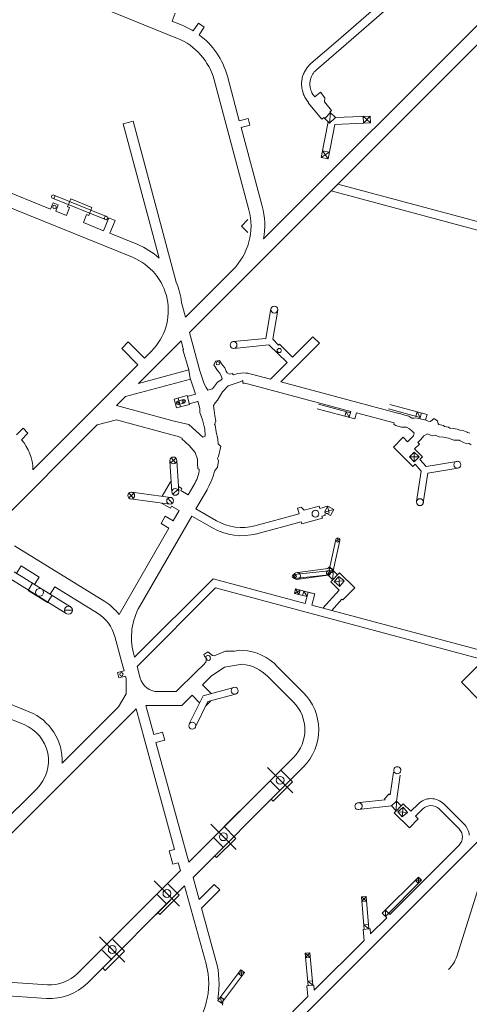
# Model space of a CAD drawing. Units: metres. Extents: x -1230 to 1923, y -594 to 2022.
# Drawn here: x 763 to 959, y 549 to 978 of the extents above; entities that cross this region are included whole.
import ezdxf

# ---------------------------------------------------------------- set-up
doc = ezdxf.new("R2010")
doc.units = ezdxf.units.M
doc.layers.add('TEN-7 T-E', color=8, linetype='Continuous', lineweight=13)

msp = doc.modelspace()

# ---------------------------------------------------------------- linework, layer by layer
at = {"layer": 'TEN-7 T-E'}
for p, q in [((763.7113, 997.8008), (832.1105, 970.0426)), ((925.0366, 989.2443), (901.0456, 968.3892)), ((929.2336, 988.1226), (903.4074, 965.6722)), ((829.7337, 977.4825), (831.1439, 980.9572)), ((965.3842, 978.4613), (869.6403, 882.7171)), ((969.8542, 974.4461), (837.3975, 841.9888)), ((841.2032, 976.6208), (838.9882, 973.2901)), ((841.2032, 976.6208), (843.7012, 974.9595)), ((843.7012, 974.9595), (841.4847, 971.6267)), ((901.0456, 968.3892), (890.2306, 959.0535)), ((892.5896, 956.3341), (903.4074, 965.6722)), ((887.963, 956.4045), (887.6727, 955.9154)), ((888.126, 956.6576), (887.963, 956.4045)), ((888.5941, 957.3141), (888.126, 956.6576)), ((889.0222, 957.841), (888.5941, 957.3141)), ((889.4625, 958.3243), (889.0222, 957.841)), ((890.2306, 959.0535), (889.4625, 958.3243)), ((892.0445, 955.8156), (892.5896, 956.3341)), ((853.833, 953.5654), (859.0278, 934.1781)), ((886.3627, 952.3042), (886.2855, 951.8387)), ((886.4812, 952.8634), (886.3627, 952.3042)), ((886.5774, 953.241), (886.4812, 952.8634)), ((886.7546, 953.8306), (886.5774, 953.241)), ((887.0226, 954.5622), (886.7546, 953.8306)), ((887.237, 955.0594), (887.0226, 954.5622)), ((887.4062, 955.4127), (887.237, 955.0594)), ((887.6727, 955.9154), (887.4062, 955.4127)), ((889.8556, 951.372), (890.0136, 952.1534)), ((890.0136, 952.1534), (890.1828, 952.7313)), ((890.1828, 952.7313), (890.4685, 953.4683)), ((890.4685, 953.4683), (890.7766, 954.0897)), ((890.7766, 954.0897), (891.108, 954.6403)), ((891.108, 954.6403), (891.3074, 954.9302)), ((891.3074, 954.9302), (891.6765, 955.4052)), ((891.6765, 955.4052), (892.0445, 955.8156)), ((848.0374, 952.0125), (863.2114, 895.3829)), ((886.18, 950.7832), (886.1628, 950.2288)), ((886.1628, 950.2288), (886.1675, 949.7936)), ((886.1675, 949.7936), (886.2049, 949.1398)), ((886.2401, 951.4904), (886.18, 950.7832)), ((886.2049, 949.1398), (886.2916, 948.3985)), ((886.2855, 951.8387), (886.2401, 951.4904)), ((886.2916, 948.3985), (886.3939, 947.8141)), ((886.3939, 947.8141), (886.5167, 947.2698)), ((889.7625, 950.1725), (889.7806, 950.6848)), ((889.7889, 949.482), (889.7625, 950.1725)), ((889.7806, 950.6848), (889.8556, 951.372)), ((889.8379, 949.0295), (889.7889, 949.482)), ((889.8878, 948.7113), (889.8379, 949.0295)), ((890.0125, 948.13), (889.8878, 948.7113)), ((890.1976, 947.5038), (890.0125, 948.13)), ((886.5167, 947.2698), (886.671, 946.713)), ((886.671, 946.713), (886.8195, 946.257)), ((886.8195, 946.257), (887.0605, 945.6243)), ((887.0605, 945.6243), (887.272, 945.1443)), ((887.272, 945.1443), (887.5982, 944.4985)), ((887.5982, 944.4985), (887.8937, 943.9865)), ((887.8937, 943.9865), (888.133, 943.6111)), ((888.133, 943.6111), (888.4339, 943.1792)), ((890.4526, 946.8469), (890.1976, 947.5038)), ((890.6835, 946.3637), (890.4526, 946.8469)), ((891.1245, 945.6138), (890.6835, 946.3637)), ((891.4413, 945.1682), (891.1245, 945.6138)), ((891.9599, 944.5348), (891.4413, 945.1682)), ((891.9599, 944.5348), (894.3958, 946.6201)), ((896.2253, 944.1853), (894.3958, 946.6201)), ((896.0845, 942.3693), (896.2253, 944.1853)), ((888.4339, 943.1792), (888.7457, 942.7714)), ((888.7457, 942.7714), (889.2331, 942.2004)), ((888.9694, 941.9746), (889.2331, 942.2004)), ((888.9694, 941.9746), (895.0157, 934.9101)), ((899.265, 938.6052), (896.0845, 942.3693)), ((862.8915, 935.2134), (859.0278, 934.1781)), ((862.8915, 935.2134), (863.668, 932.3156)), ((895.8119, 935.6024), (895.0157, 934.9101)), ((895.8119, 935.6024), (898.3668, 933.0475)), ((898.7911, 937.7144), (896.2455, 935.1689)), ((898.7911, 937.7144), (898.3668, 933.0475)), ((900.9124, 935.5931), (898.3668, 933.0475)), ((898.5351, 937.9704), (899.265, 938.6052)), ((900.9124, 935.5931), (898.5351, 937.9704)), ((900.9124, 935.5931), (915.9948, 936.2372)), ((912.9975, 936.1092), (916.1227, 933.2402)), ((913.1255, 933.1122), (912.9975, 936.1092)), ((913.1255, 933.1122), (915.9948, 936.2372)), ((916.1227, 933.2402), (915.9948, 936.2372)), ((812.7646, 933.9196), (808.4179, 932.7549)), ((808.4179, 932.7549), (824.0636, 874.3647)), ((812.7646, 933.9196), (831.5322, 863.8783)), ((863.668, 932.3156), (859.8043, 931.2803)), ((859.8043, 931.2803), (869.0076, 896.9336)), ((897.7581, 933.6562), (894.7318, 918.1254)), ((900.6018, 932.5752), (897.6766, 917.552)), ((916.1227, 933.2402), (900.6018, 932.5752)), ((894.7318, 918.1254), (898.25, 920.4967)), ((894.7318, 918.1254), (897.6766, 917.552)), ((895.3053, 921.07), (898.25, 920.4967)), ((895.3053, 921.07), (897.6766, 917.552)), ((707.0994, 917.4686), (812.4988, 874.6948)), ((730.2042, 914.5673), (776.8272, 895.6466)), ((1080.2403, 858.7772), (901.9474, 906.539)), ((778.2412, 901.8167), (801.2401, 892.4853)), ((1045.2361, 864.4273), (899.0079, 903.5995)), ((777.9553, 898.4264), (776.8272, 895.6466)), ((777.6773, 900.4268), (800.6761, 891.0953)), ((780.1791, 897.5239), (777.9553, 898.4264)), ((780.1791, 897.5239), (779.051, 894.7441)), ((783.684, 892.8639), (785.0942, 896.3386)), ((784.1676, 896.7147), (785.5777, 900.1894)), ((784.1676, 896.7147), (785.0942, 896.3386)), ((785.5777, 900.1894), (794.8438, 896.429)), ((793.4336, 892.9543), (794.8438, 896.429)), ((779.051, 894.7441), (783.684, 892.8639)), ((791.0969, 889.8556), (792.507, 893.3303)), ((792.507, 893.3303), (793.4336, 892.9543)), ((791.0969, 889.8556), (799.8996, 886.2832)), ((802.1556, 891.8422), (799.8996, 886.2832)), ((802.1556, 891.8422), (804.9354, 890.7141)), ((804.9354, 890.7141), (802.6794, 885.1551)), ((859.988, 888.2709), (859.9868, 888.2697)), ((859.9868, 888.2697), (862.8173, 885.4434)), ((862.8133, 891.1003), (859.9923, 888.2666)), ((802.6794, 885.1551), (814.755, 880.2545)), ((856.2239, 869.3007), (835.6043, 848.681)), ((833.897, 855.0528), (835.6043, 848.681)), ((870.6049, 839.3927), (872.8086, 852.1898)), ((873.5868, 839.0309), (875.7651, 851.6807)), ((837.3975, 841.9888), (841.8986, 825.1905)), ((807.7837, 835.0028), (810.6122, 837.8312)), ((810.6122, 837.8312), (817.6834, 830.76)), ((833.7233, 838.3146), (815.1758, 819.767)), ((833.7233, 838.3146), (834.7673, 834.4183)), ((870.6049, 839.3927), (856.3652, 837.9765)), ((871.8716, 836.5039), (856.6621, 834.9913)), ((879.8594, 828.8522), (871.8716, 836.5039)), ((876.1556, 836.4621), (873.5868, 839.0309)), ((876.536, 836.8425), (876.1556, 836.4621)), ((882.1929, 831.1857), (876.536, 836.8425)), ((877.0816, 820.4175), (893.9408, 837.2768)), ((882.1929, 831.1857), (891.1124, 840.1052)), ((893.9408, 837.2768), (891.1124, 840.1052)), ((807.7837, 835.0028), (814.855, 827.9315)), ((820.7755, 833.8521), (817.6834, 830.76)), ((834.4169, 834.3245), (834.7673, 834.4183)), ((814.855, 827.9315), (769.1223, 782.1986)), ((872.6163, 821.6091), (879.8594, 828.8522)), ((837.0639, 825.632), (815.1758, 819.767)), ((841.8986, 825.1905), (843.6598, 819.5921)), ((872.6163, 821.6091), (864.3815, 823.8067)), ((837.7126, 821.6647), (809.5189, 814.1102)), ((860.6268, 821.0086), (860.5695, 819.876)), ((907.6422, 807.6047), (863.2212, 819.4588)), ((928.5279, 806.6887), (877.0816, 820.4175)), ((839.9047, 815.0684), (836.3693, 814.1071)), ((809.5189, 814.1102), (805.533, 810.1242)), ((836.2787, 814.4452), (830.6905, 812.9258)), ((831.7258, 809.062), (830.6905, 812.9258)), ((831.6011, 811.103), (833.0497, 811.4923)), ((831.7258, 809.062), (837.314, 810.5815)), ((834.8464, 812.7345), (832.1313, 812.0221)), ((832.1313, 812.0221), (832.5195, 810.5732)), ((833.4541, 809.532), (832.4188, 813.3957)), ((834.8347, 811.2345), (832.5195, 810.5732)), ((834.8464, 812.7345), (834.8347, 811.2345)), ((837.2234, 810.9195), (840.9197, 811.9245)), ((907.4617, 806.9311), (893.5393, 810.6615)), ((940.8155, 806.2715), (924.6109, 810.6219)), ((805.533, 810.1242), (830.6476, 803.3787)), ((909.3589, 804.3522), (893.0216, 808.7297)), ((905.5299, 807.4487), (905.0112, 805.5131)), ((905.5299, 807.4487), (906.9441, 804.9992)), ((907.6422, 807.6047), (906.9431, 804.9954)), ((910.0577, 806.9601), (909.3589, 804.3522)), ((926.5451, 802.5603), (910.0577, 806.9601)), ((937.8834, 804.9879), (924.0923, 808.6903)), ((935.9518, 805.5065), (936.469, 807.4368)), ((937.8834, 804.9879), (936.469, 807.4368)), ((937.7217, 804.3844), (938.4009, 806.9192)), ((940.1768, 803.8879), (940.8157, 806.2721)), ((797.1002, 801.6914), (805.4646, 803.9299)), ((805.4646, 803.9299), (831.2847, 796.9949)), ((926.3893, 801.9766), (926.5451, 802.5603)), ((797.1002, 801.6914), (747.914, 752.505)), ((761.9834, 797.3158), (764.8172, 800.218)), ((764.1298, 795.2199), (766.9637, 798.1221)), ((766.9637, 798.1221), (764.8172, 800.218)), ((834.0591, 795.6398), (834.1759, 795.8617)), ((930.4037, 796.2968), (926.1606, 792.0546)), ((930.4037, 796.2968), (932.329, 794.3711)), ((933.5392, 795.581), (932.329, 794.3711)), ((936.8509, 794.0011), (937.4999, 793.3521)), ((926.1606, 792.0546), (934.6449, 783.5684)), ((933.1533, 787.7447), (935.2719, 789.8686)), ((935.2719, 789.8686), (935.2772, 785.626)), ((937.3959, 787.75), (935.2719, 789.8686)), ((937.4999, 793.3521), (935.4236, 791.2758)), ((935.4236, 791.2758), (938.888, 787.8106)), ((829.6636, 772.3333), (828.8269, 785.9102)), ((829.1946, 785.1891), (831.4005, 787.2223)), ((829.281, 787.3087), (831.3141, 785.1027)), ((832.6373, 772.7295), (831.7867, 786.0257)), ((933.1533, 787.7447), (937.3959, 787.75)), ((935.2772, 785.626), (933.1533, 787.7447)), ((935.2772, 785.626), (937.3959, 787.75)), ((938.888, 787.8106), (937.7374, 786.6602)), ((937.7374, 786.6602), (940.3893, 783.6384)), ((940.3893, 783.6384), (953.7945, 785.8293)), ((840.9417, 782.4936), (841.6152, 782.4439)), ((935.6114, 784.5347), (934.6449, 783.5684)), ((935.6114, 784.5347), (938.2234, 781.5582)), ((938.2234, 781.5582), (936.2222, 768.2682)), ((941.131, 780.7198), (939.1887, 767.8215)), ((941.131, 780.7198), (954.2784, 782.8685)), ((825.4247, 770.6142), (829.0613, 776.913)), ((829.0613, 776.913), (829.3932, 776.7214)), ((839.7776, 776.4742), (836.7886, 771.297)), ((810.8331, 769.8989), (813.0391, 771.932)), ((810.9195, 772.0184), (812.9527, 769.8125)), ((812.2379, 772.3848), (829.0712, 770.1245)), ((830.0475, 771.5148), (832.2534, 773.548)), ((832.4966, 774.9296), (834.041, 774.038)), ((834.041, 774.038), (833.541, 773.172)), ((833.541, 773.172), (836.7886, 771.297)), ((844.9738, 773.4742), (840.1608, 765.1378)), ((811.6415, 769.4446), (828.7297, 767.144)), ((827.8839, 769.7373), (829.917, 767.5313)), ((829.041, 765.3777), (825.1459, 767.6265)), ((829.541, 766.2437), (829.041, 765.3777)), ((832.7886, 764.3687), (829.541, 766.2437)), ((832.7886, 764.3687), (830.2001, 759.8852)), ((849.1117, 759.9711), (840.1608, 765.1378)), ((886.0252, 765.8848), (884.4216, 765.4551)), ((884.4216, 765.4551), (885.094, 762.947)), ((886.0252, 765.8848), (887.2906, 764.6194)), ((893.8055, 766.365), (887.2906, 764.6194)), ((893.8055, 766.365), (894.0759, 765.3557)), ((897.471, 766.2661), (894.0759, 765.3557)), ((897.6404, 766.3115), (896.1431, 763.7116)), ((896.1431, 763.7116), (900.2401, 764.8144)), ((896.1431, 763.7116), (898.7428, 762.2144)), ((896.3174, 762.8441), (898.2493, 763.3617)), ((898.2493, 763.3617), (897.471, 766.2661)), ((897.6404, 766.3115), (900.2399, 764.8141)), ((900.2399, 764.8141), (898.7428, 762.2144)), ((838.3609, 762.0201), (815.6684, 722.7149)), ((826.736, 761.8852), (824.936, 758.7675)), ((830.2001, 759.8852), (826.736, 761.8852)), ((847.3119, 756.8532), (838.3609, 762.0201)), ((885.094, 762.947), (865.8084, 757.7753)), ((886.0262, 759.4698), (866.7366, 754.297)), ((886.0262, 759.4698), (886.247, 758.6463)), ((886.247, 758.6463), (895.2289, 761.053)), ((896.471, 762.2708), (895.0077, 761.8784)), ((895.0077, 761.8784), (895.2289, 761.053)), ((896.3174, 762.8441), (896.4727, 762.2645)), ((828.4001, 756.7675), (806.667, 719.124)), ((828.4001, 756.7675), (824.936, 758.7675)), ((898.1295, 738.497), (901.0465, 751.7652)), ((902.8045, 751.3787), (899.8875, 738.1105)), ((902.8068, 751.7544), (901.0442, 751.3896)), ((901.7583, 752.4563), (902.0928, 750.6877)), ((761.0702, 749.096), (800.4543, 724.7612)), ((760.9463, 737.7084), (785.5467, 722.4263)), ((763.9722, 740.2499), (761.8697, 736.8471)), ((763.9722, 740.2499), (771.7988, 735.414)), ((897.8194, 738.1629), (882.9312, 736.5981)), ((897.6342, 739.1996), (883.4844, 737.3177)), ((897.3827, 736.541), (898.4443, 737.9946)), ((898.3205, 739.8932), (897.6342, 739.1996)), ((897.7791, 736.1924), (899.9002, 738.3136)), ((898.1295, 738.497), (899.8875, 738.1105)), ((898.3205, 739.8932), (901.8587, 736.355)), ((899.7376, 734.2339), (899.9002, 738.3136)), ((759.1069, 734.7318), (783.672, 719.5553)), ((771.7988, 735.414), (769.8276, 732.2239)), ((813.4397, 700.4785), (847.5894, 734.6845)), ((887.7665, 723.9722), (847.5894, 734.6845)), ((882.3356, 736.2812), (883.715, 735.1248)), ((883.5561, 736.4298), (882.4945, 734.9762)), ((883.1194, 734.8079), (898.0076, 736.3728)), ((897.7791, 736.1924), (883.8799, 734.3439)), ((899.7376, 734.2339), (897.7791, 736.1924)), ((898.8538, 733.3501), (902.7425, 737.2388)), ((902.4833, 729.7206), (898.8538, 733.3501)), ((900.4189, 733.4602), (902.4091, 735.705)), ((904.6539, 733.7147), (900.4189, 733.4602)), ((900.4189, 733.4602), (902.6637, 731.47)), ((902.4091, 735.705), (904.6539, 733.7147)), ((902.4091, 735.705), (902.6637, 731.47)), ((902.6981, 731.3601), (904.6883, 733.6049)), ((902.7425, 737.2388), (909.3177, 730.6637)), ((768.9769, 732.7495), (767.0058, 729.5594)), ((767.0058, 729.5594), (775.5128, 724.303)), ((768.9769, 732.7495), (769.8276, 732.2239)), ((778.6044, 731.2089), (776.6333, 728.0188)), ((778.6044, 731.2089), (797.3004, 719.6569)), ((814.5161, 696.4613), (848.6694, 730.6709)), ((965.5722, 699.4351), (848.6694, 730.6709)), ((883.0404, 728.3334), (883.5482, 730.2679)), ((883.0404, 728.3334), (885.4827, 729.7601)), ((890.5064, 728.4415), (883.5482, 730.2679)), ((883.5482, 730.2679), (884.9749, 727.8256)), ((884.9749, 727.8256), (885.4827, 729.7601)), ((886.6096, 727.3966), (887.1282, 729.3421)), ((887.1248, 729.3291), (888.544, 726.8888)), ((895.4054, 721.9354), (902.4833, 729.7206)), ((909.3177, 730.6637), (904.3338, 725.6784)), ((777.484, 727.4931), (775.5128, 724.303)), ((776.6333, 728.0188), (777.484, 727.4931)), ((888.544, 726.8888), (883.0404, 728.3334)), ((887.7665, 723.9722), (889.0607, 728.8269)), ((889.0607, 728.8269), (891.9595, 728.0541)), ((890.6673, 723.2073), (891.9595, 728.0541)), ((899.3215, 720.8913), (903.7532, 725.7658)), ((904.1069, 725.4418), (903.7532, 725.7658)), ((904.3338, 725.6784), (904.1069, 725.4418)), ((782.8418, 721.0441), (786.3418, 721.0441)), ((966.7125, 702.8566), (890.6673, 723.2073)), ((804.7853, 709.5948), (808.0038, 697.5832)), ((856.9289, 703.1434), (859.0256, 703.5596)), ((859.0256, 703.5596), (860.4277, 703.5116)), ((812.9712, 702.2269), (813.4397, 700.4785)), ((843.646, 701.7537), (845.3364, 702.9204)), ((843.7412, 701.2375), (843.646, 701.7537)), ((843.8481, 700.9173), (843.7412, 701.2375)), ((844.2299, 700.4981), (843.8481, 700.9173)), ((844.6454, 699.8711), (844.2299, 700.4981)), ((844.5437, 700.8673), (844.4473, 700.4577)), ((844.4473, 700.4577), (844.5799, 700.0723)), ((844.4477, 698.4072), (844.5784, 699.085)), ((844.7246, 701.0841), (844.5437, 700.8673)), ((844.5784, 699.085), (844.6318, 699.4764)), ((844.5799, 700.0723), (844.8452, 699.6025)), ((844.6318, 699.4764), (844.6454, 699.8711)), ((845.002, 701.2527), (844.7246, 701.0841)), ((844.8452, 699.6025), (845.0985, 699.2653)), ((845.3759, 701.3491), (845.002, 701.2527)), ((845.0985, 699.2653), (845.5688, 699.0725)), ((845.3364, 702.9204), (847.2947, 701.1931)), ((845.6653, 701.3129), (845.3759, 701.3491)), ((845.5688, 699.0725), (845.8703, 699.1809)), ((846.0753, 701.1082), (845.6653, 701.3129)), ((845.8703, 699.1809), (846.015, 699.3014)), ((846.015, 699.3014), (846.2924, 699.5303)), ((846.2803, 700.6866), (846.0753, 701.1082)), ((846.4009, 700.253), (846.2803, 700.6866)), ((846.2924, 699.5303), (846.425, 699.7471)), ((846.425, 699.7471), (846.4009, 700.253)), ((847.2947, 701.1931), (848.0133, 701.1379)), ((848.0133, 701.1379), (852.9708, 703.2199)), ((852.9708, 703.2199), (856.9289, 703.1434)), ((965.5722, 699.4351), (955.7921, 689.6304)), ((808.0049, 697.5793), (808.8035, 694.6143)), ((814.5161, 696.4613), (815.8575, 691.455)), ((840.3292, 694.3425), (843.3796, 697.2009)), ((843.3796, 697.2009), (844.4477, 698.4072)), ((846.7962, 692.3212), (852.5426, 696.1559)), ((852.5426, 696.1559), (860.2197, 697.4365)), ((858.7263, 516.1627), (1039.2912, 696.7202)), ((875.7131, 696.3325), (886.98, 685.0656)), ((805.9018, 693.8368), (808.8035, 694.6143)), ((806.523, 691.5186), (805.9018, 693.8368)), ((806.523, 691.5186), (809.4277, 692.2969)), ((809.4277, 692.2969), (809.7281, 691.1818)), ((809.7281, 691.1818), (809.7346, 684.6082)), ((840.3292, 694.3425), (831.4908, 685.5161)), ((846.7962, 692.3212), (842.9687, 688.4989)), ((871.4705, 692.0898), (882.6428, 680.9176)), ((734.2048, 690.2416), (767.5431, 676.712)), ((846.7594, 684.703), (842.9687, 688.4989)), ((843.2654, 683.7627), (856.5862, 687.3477)), ((955.7921, 689.6304), (963.5801, 681.862)), ((733.3417, 684.1166), (765.2868, 671.1524)), ((809.7346, 684.6082), (806.4497, 678.9142)), ((823.5754, 685.5256), (831.4908, 685.5161)), ((838.4401, 683.9765), (833.9707, 679.5131)), ((837.2473, 671.4409), (843.2654, 683.7627)), ((841.7507, 680.6614), (838.4401, 683.9765)), ((845.3623, 681.2203), (857.3659, 684.4508)), ((814.0622, 678.0414), (757.8739, 621.8529)), ((806.4497, 678.9142), (781.8695, 654.3338)), ((814.0622, 678.0414), (817.835, 664.0277)), ((818.3211, 679.5319), (821.7529, 666.785)), ((818.3211, 679.5319), (833.9707, 679.5131)), ((839.943, 670.1243), (845.3623, 681.2203)), ((844.4753, 679.404), (846.6377, 681.5635)), ((825.6152, 667.8254), (821.7529, 666.785)), ((825.6152, 667.8254), (826.5516, 664.3493)), ((817.835, 664.0276), (830.8535, 616.7979)), ((826.5516, 664.3493), (822.6893, 663.3089)), ((822.7001, 663.3118), (833.1282, 625.4798)), ((875.1909, 649.4239), (882.6428, 656.8759)), ((882.3036, 641.4112), (871.3009, 652.414)), ((879.4335, 645.1813), (886.8855, 652.6333)), ((837.0433, 611.2763), (875.1909, 649.4239)), ((877.0738, 651.3078), (882.165, 646.2167)), ((926.2175, 650.4491), (924.7963, 640.5357)), ((929.0683, 649.1945), (927.447, 637.885)), ((770.915, 643.3794), (750.458, 623.0079)), ((838.8768, 604.6245), (879.4335, 645.1813)), ((872.4069, 646.6409), (876.6496, 642.3983)), ((882.165, 646.2167), (873.7504, 637.8021)), ((924.3837, 640.9483), (922.274, 638.8158)), ((924.3837, 640.9483), (924.7963, 640.5357)), ((872.9019, 638.6506), (873.7504, 637.8021)), ((911.3283, 637.236), (922.6403, 638.4495)), ((912.1374, 634.3056), (925.3652, 635.7246)), ((922.274, 638.8158), (922.6403, 638.4495)), ((925.3652, 635.7246), (927.4863, 637.8457)), ((925.3652, 635.7246), (927.4168, 633.673)), ((927.4168, 633.673), (927.447, 637.885)), ((927.447, 637.885), (929.5379, 635.7941)), ((927.4865, 633.6032), (929.6076, 635.7244)), ((928.0778, 633.2365), (930.3794, 635.1608)), ((929.5379, 635.7941), (930.4217, 636.6779)), ((930.3794, 635.1608), (930.0021, 630.9349)), ((930.3794, 635.1608), (932.3036, 632.8592)), ((930.4217, 636.6779), (933.7069, 633.3928)), ((936.88, 636.5724), (933.7069, 633.3928)), ((956.9244, 627.8706), (948.1934, 636.5846)), ((845.5948, 619.8288), (859.1855, 633.4195)), ((926.533, 632.7892), (927.4168, 633.673)), ((926.533, 632.7892), (933.1095, 626.2143)), ((928.0778, 633.2365), (930.0021, 630.9349)), ((928.0778, 633.2365), (932.3036, 632.8592)), ((930.0021, 630.9349), (932.3036, 632.8592)), ((939.0035, 634.4533), (935.8282, 631.2715)), ((935.8282, 631.2715), (936.9969, 630.1027)), ((954.8051, 625.7472), (946.0741, 634.4612)), ((857.6118, 616.8225), (846.6091, 627.8253)), ((852.382, 626.7191), (857.4732, 621.628)), ((933.1095, 626.2143), (936.9969, 630.1027)), ((833.1282, 625.4798), (837.0433, 611.2763)), ((847.7151, 622.0522), (851.9578, 617.8096)), ((857.4732, 621.628), (849.0586, 613.2134)), ((924.6529, 588.4504), (954.8527, 618.6489)), ((828.4434, 616.1335), (830.8535, 616.7979)), ((828.4434, 616.1335), (830.0378, 610.3493)), ((848.2101, 614.0619), (849.0586, 613.2134)), ((830.0378, 610.3493), (832.4479, 611.0136)), ((832.4479, 611.0136), (833.3841, 607.6171)), ((833.3841, 607.6171), (788.5954, 562.8282)), ((921.2829, 588.9887), (937.0496, 604.7591)), ((938.464, 603.345), (937.0496, 604.7591)), ((937.0496, 604.7591), (937.05, 601.9307)), ((835.2177, 600.9653), (792.8381, 558.5855)), ((832.9997, 592.1073), (821.997, 603.1101)), ((835.2165, 600.9652), (822.7481, 588.4968)), ((827.7699, 602.004), (832.8611, 596.9128)), ((835.2177, 600.9653), (844.5938, 566.9498)), ((838.8768, 604.6245), (841.5333, 594.9871)), ((841.5333, 594.9871), (848.1387, 601.5926)), ((848.1387, 601.5926), (850.5166, 599.2146)), ((938.464, 603.345), (922.6983, 587.5757)), ((935.6356, 603.3447), (938.464, 603.345)), ((937.05, 601.9307), (935.6356, 603.3447)), ((953.8074, 570.1854), (964.5986, 604.2693)), ((823.103, 597.337), (827.3457, 593.0944)), ((832.8611, 596.9128), (824.4465, 588.4982)), ((842.561, 591.2589), (850.5166, 599.2146)), ((912.2505, 596.0909), (914.2428, 596.2652)), ((912.4248, 594.0985), (914.2428, 596.2652)), ((914.2428, 596.2652), (915.4761, 582.17)), ((912.2505, 596.0909), (913.4837, 581.9957)), ((914.4172, 594.2728), (912.2505, 596.0909)), ((912.4248, 594.0985), (914.4172, 594.2728)), ((823.598, 589.3467), (824.4465, 588.4982)), ((842.561, 591.2589), (848.8424, 568.4705)), ((923.2387, 587.0362), (921.2829, 588.9887)), ((922.6965, 590.4036), (924.6529, 588.4504)), ((922.697, 590.4031), (922.6983, 587.5757)), ((913.3094, 583.9881), (915.3018, 584.1624)), ((913.3094, 583.9881), (915.4761, 582.17)), ((923.2387, 587.0362), (916.1706, 579.9685)), ((912.9856, 581.9521), (915.4761, 582.17)), ((912.9856, 581.9521), (913.4014, 577.1994)), ((915.4761, 582.17), (915.9742, 582.2136)), ((915.9742, 582.2136), (916.1706, 579.9685)), ((809.1798, 567.6837), (798.1771, 578.6865)), ((803.95, 577.5804), (809.0412, 572.4892)), ((891.6782, 555.477), (913.4014, 577.1994)), ((799.2831, 572.9135), (803.5258, 568.6708)), ((809.0412, 572.4892), (800.6266, 564.0746)), ((887.7581, 571.5947), (889.7504, 571.7691)), ((887.7581, 571.5947), (889.9248, 569.7767)), ((888.997, 557.4376), (887.7581, 571.5947)), ((889.7504, 571.7691), (887.9324, 569.6024)), ((890.9894, 557.612), (889.7504, 571.7691)), ((887.9324, 569.6024), (889.9248, 569.7767)), ((699.0442, 563.0229), (775.4003, 557.8896)), ((799.7781, 564.9232), (800.6266, 564.0746)), ((849.614, 550.9921), (859.6781, 564.3273)), ((851.2104, 549.7873), (861.2745, 563.1225)), ((858.4733, 562.7309), (861.2745, 563.1225)), ((858.4733, 562.7309), (860.0697, 561.5261)), ((859.6781, 564.3273), (861.2745, 563.1225)), ((859.6781, 564.3273), (860.0697, 561.5261)), ((888.4989, 557.394), (891.4875, 557.6556)), ((888.8227, 559.43), (890.8151, 559.6044)), ((888.8227, 559.43), (890.9894, 557.612)), ((891.4875, 557.6556), (891.6782, 555.477)), ((701.2849, 557.007), (774.9858, 551.9039)), ((888.4989, 557.394), (888.9091, 552.708)), ((849.6136, 551.757), (850.1386, 551.6872)), ((851.2104, 549.7873), (849.614, 550.9921)), ((852.4152, 551.3837), (850.8188, 552.5885)), ((850.8188, 552.5885), (851.2104, 549.7873)), ((852.0641, 551.4308), (851.7342, 548.9527)), ((872.1992, 535.9988), (888.9091, 552.708))]:
    msp.add_line(p, q, dxfattribs=at)
at = {"layer": 'TEN-7 T-E', "flags": 128}
msp.add_lwpolyline([(829.7337, 977.4825), (834.3667, 975.6023, -0.039208), (838.9882, 973.2901)], format="xyb", dxfattribs=at)
for points in [[(834.4169, 834.3245), (836.9644, 826.3028), (837.6041, 821.9917), (838.611, 818.9573), (839.0782, 817.6284), (839.9047, 815.0684)], [(861.0385, 824.3563), (858.3891, 824.0338), (856.539, 823.5333), (855.8484, 824.0599), (854.8101, 823.7572), (853.8042, 824.3614), (853.2729, 825.0938), (852.6626, 826.5436), (851.9493, 827.416), (851.2647, 828.3377), (850.3424, 829.7208), (848.6539, 829.4597), (847.9397, 827.9314), (849.5427, 825.4632), (850.5133, 824.2131), (851.3178, 822.6981), (851.6164, 821.7385), (850.9432, 821.2115), (850.2192, 820.7695), (849.5157, 820.249)], [(849.5157, 820.249), (847.3741, 817.3823), (846.7147, 817.2744), (845.306, 816.7886), (844.571, 817.9642), (843.6598, 819.5921)], [(860.6268, 821.0086), (859.4285, 820.4655), (857.6069, 819.8082), (854.2168, 818.6453), (851.6964, 816.0791), (849.5175, 812.404), (848.4885, 811.3709), (847.8494, 810.1178), (848.0451, 807.944), (848.3015, 805.6776), (848.8003, 803.3534), (848.2663, 801.8308), (848.5052, 801.522), (848.9, 798.7478), (849.7054, 795.435), (849.8527, 793.4689), (851.0378, 792.3247), (849.9077, 787.9171), (849.5075, 787.0044), (850.0024, 786.0783), (849.5573, 783.3083), (848.2945, 781.5676)], [(840.9018, 811.9799), (841.8824, 808.8084), (841.8943, 807.0863), (842.956, 803.8659), (843.7589, 800.9304), (844.0646, 799.9223), (844.1144, 796.8304), (843.1065, 796.3714), (836.9697, 801.8327), (830.6476, 803.3787)], [(837.314, 810.5815), (836.2787, 814.4452)], [(938.3781, 804.2441), (940.4776, 803.8283), (941.3598, 803.3586), (942.1812, 803.2405), (942.8915, 803.5985), (943.786, 804.4328), (944.697, 803.8805), (945.3759, 803.4207), (945.6137, 802.1871), (946.0084, 801.8058), (948.0284, 801.4918), (948.4333, 800.9343), (950.1122, 800.7665), (950.7012, 800.32), (952.1512, 800.1832), (953.8745, 799.9054), (955.1077, 799.44), (955.2552, 799.3523), (956.9156, 799.0578), (958.2876, 798.5116), (958.4966, 798.4385), (959.5063, 798.1319)], [(960.0698, 793.0255), (959.1674, 793.5486), (959.0602, 793.549), (957.4929, 793.7363), (956.6717, 794.0493), (955.0095, 794.8431), (954.7719, 794.9927), (952.4994, 795.0245), (951.2895, 795.4992), (950.384, 795.7951), (950.18, 795.8595), (948.0128, 796.3732), (946.0714, 796.5404), (944.3812, 797.2718), (943.0657, 796.8999), (941.0563, 797.8115), (939.4398, 796.9994), (938.113, 795.3748), (936.8509, 794.0011)], [(840.9417, 782.4936), (840.7726, 785.1028), (840.8879, 786.8427), (839.8045, 789.7239), (837.1944, 792.757), (834.0591, 795.6398)]]:
    msp.add_lwpolyline(points, dxfattribs=at)
at = {"layer": 'TEN-7 T-E'}
for points in [[(928.5501, 806.772), (931.1555, 805.996), (932.9241, 805.4412), (934.1504, 804.6184), (935.067, 804.6868), (935.8339, 804.7878), (938.3781, 804.2441)], [(933.5392, 795.581), (934.9348, 796.9144), (935.233, 798.1377), (934.5127, 798.7738), (933.2037, 799.9563), (931.8499, 800.6956), (929.7077, 800.6956), (927.0504, 801.5018), (926.3893, 801.9766)]]:
    msp.add_lwpolyline(points, dxfattribs=at)
for centre, radius in [((777.9592, 901.1218), 0.75), ((778.5031, 896.5852), 0.75), ((800.9581, 891.7903), 0.75), ((874.2868, 851.9352), 1.5), ((856.5137, 836.4839), 1.5), ((876.4254, 834.0989), 0.915), ((849.6543, 828.5607), 0.75), ((832.3254, 811.2977), 0.75), ((834.8406, 811.9845), 0.75), ((830.2976, 786.2057), 1.5), ((954.0364, 784.3489), 1.5), ((811.9361, 770.9154), 1.5), ((831.1504, 772.5314), 1.5), ((828.9005, 768.6343), 1.5), ((937.7055, 768.0449), 1.5), ((892.2114, 763.0258), 1.5), ((901.9255, 751.572), 0.9), ((897.9135, 737.2678), 0.9), ((899.0085, 738.3038), 0.9), ((883.0253, 735.703), 0.9), ((884.1678, 735.8915), 1.5), ((772.0455, 728.7742), 1.7321), ((784.6093, 720.9908), 1.75), ((807.6613, 693.066), 0.75), ((857.0415, 685.9185), 1.5), ((838.5444, 670.6876), 1.5), ((876.8022, 646.9126), 1.7), ((852.1104, 622.3239), 1.7), ((827.4984, 597.6087), 1.7), ((803.6784, 573.1851), 1.7)]:
    msp.add_circle(centre, radius, dxfattribs=at)
for centre, radius, start, end in [((821.9574, 945.0243), 27, 15.000115, 67.911452), ((821.9574, 945.0243), 33, 15.000115, 53.719675), ((837.132, 888.3925), 33, 350.096916, 15.000115), ((837.132, 888.3925), 27, 315.000115, 15.004967), ((803.0978, 851.5297), 31, 47.443611, 67.911452), ((803.0978, 851.5297), 25, 315.000115, 67.911452), ((803.0978, 851.5297), 31, 6.525568, 23.474532), ((859.926, 807.1487), 17.2435, 75.020705, 86.300661), ((859.926, 807.1487), 12.7435, 75.020705, 87.105442), ((749.1233, 781.9986), 20, 0.573111, 41.38133), ((827.6532, 783.4741), 14, 62.230952, 74.965694), ((827.6532, 783.4741), 14, 330.000421, 355.780091), ((812.3174, 791.6237), 37.3561, 329.860052, 344.383577), ((860.1101, 779.0245), 22, 240.004722, 285.011588), ((860.1101, 779.0245), 25.6, 240.004722, 285.011588), ((788.3646, 705.1949), 23, 37.272999, 58.288674), ((839.0512, 709.2151), 27, 150.000421, 195.000115), ((788.3646, 705.1949), 17, 15.000115, 58.288674), ((859.1134, 680.8512), 22.6984, 43.003237, 86.680574), ((858.7256, 679.7819), 17.7176, 44.000821, 85.16266), ((823.5849, 693.5256), 8, 195.000115, 269.931484), ((870.6193, 668.8962), 23.0027, 0.410361, 44.66314), ((870.622, 668.8967), 17, 315.000115, 45.000115), ((758.8942, 655.4002), 23, 357.34272, 67.911452), ((758.8942, 655.4002), 17, 315.000115, 67.911452), ((870.622, 668.8967), 23, 315.000115, 0.409054), ((927.7746, 651.2543), 1.5, 105.155873, 285.155873), ((927.9677, 651.3066), 1.5, 285.155873, 105.155873), ((910.9049, 635.6057), 1.5, 105.000255, 285.000255), ((911.098, 635.6575), 1.5, 285.000255, 105.000255), ((942.5427, 630.9228), 7.9991, 45.056608, 135.068287), ((942.5427, 630.9228), 4.9991, 45.056608, 135.068287), ((951.2759, 622.2084), 7.9979, 5.880087, 45.072722), ((951.2759, 622.2084), 4.9979, 315.102133, 45.072722), ((813.1134, 558.4473), 32.6084, 314.633648, 15.114232), ((813.1133, 558.4473), 37.1084, 349.613343, 15.67062), ((937.2994, 576.5497), 17.6923, 316.791141, 338.916558), ((776.5746, 574.8489), 17, 266.039081, 315.000115), ((776.5746, 574.8489), 23, 266.039081, 315.000115)]:
    msp.add_arc(centre, radius, start, end, dxfattribs=at)

doc.saveas('drawing.dxf')
